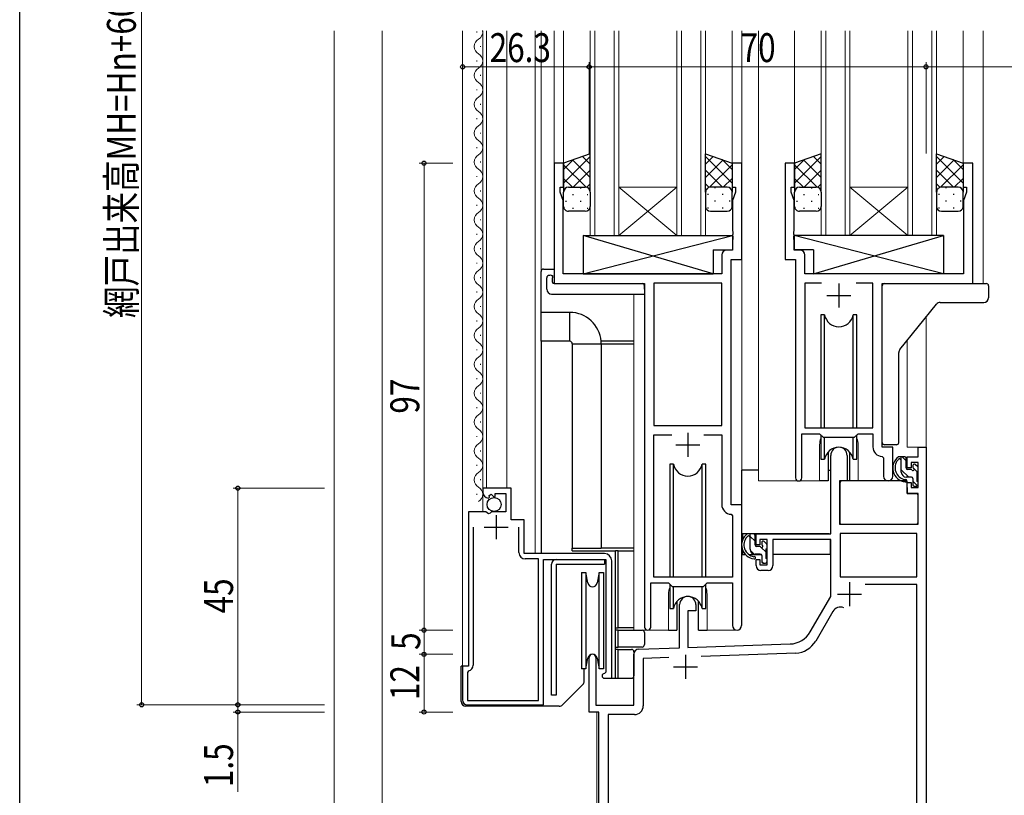
# Model space of a CAD drawing. Extents: x 0 to 1133, y 0 to 806.
# Drawn here: x 4 to 209, y 429 to 590 of the extents above; entities that cross this region are included whole.
import ezdxf

# ---------------------------------------------------------------- set-up
doc = ezdxf.new("R2010")
doc.units = 0
for name, color, linetype, lineweight in [('YKK_11', 7, 'CONTINUOUS', 30), ('YKK_12', 2, 'CONTINUOUS', 13), ('YKK_13', 4, 'CONTINUOUS', 30), ('YKK_D', 6, 'CONTINUOUS', 13), ('YSS_K', 3, 'CONTINUOUS', 13)]:
    doc.layers.add(name, color=color, linetype=linetype, lineweight=lineweight)
doc.layers.add('YKK_ZWAK', color=7, linetype='CONTINUOUS')
doc.styles.add('text-b', font='extslim2.shx', dxfattribs={"width": 0.8, "bigfont": 'extfont2.shx'})

# ---------------------------------------------------------------- blocks, each defined once
blk = doc.blocks.new('A201')
at = {"layer": 'YKK_ZWAK', "color": 254, "linetype": 'Continuous'}
blk.add_line((21.000001, 34.999501), (21.000001, 409.99951), dxfattribs=at)

msp = doc.modelspace()

# ---------------------------------------------------------------- linework, layer by layer
at = {"layer": 'YKK_11', "linetype": 'ByBlock', "lineweight": -2, "ltscale": 0.5}
for p, q in [((117.03, 559.96), (115.03, 559.96)), ((115.03, 559.96), (115.03, 534.96)), ((117.03, 554.96), (117.03, 559.96)), ((154.03, 559.96), (152.03, 559.96)), ((152.03, 559.96), (152.03, 554.96)), ((154.03, 539.96), (154.03, 559.96)), ((165.03, 559.96), (163.03, 559.96)), ((163.03, 559.96), (163.03, 539.96)), ((165.03, 554.96), (165.03, 559.96)), ((202.03, 559.96), (200.03, 559.96)), ((200.03, 559.96), (200.03, 554.96)), ((202.03, 534.96), (202.03, 559.96)), ((116.33, 553.96), (116.33, 554.96)), ((116.33, 554.96), (117.03, 554.96)), ((152.03, 554.96), (152.73, 554.96)), ((152.73, 554.96), (152.73, 553.96)), ((164.33, 553.96), (164.33, 554.96)), ((164.33, 554.96), (165.03, 554.96)), ((200.03, 554.96), (200.73, 554.96)), ((200.73, 554.96), (200.73, 553.96)), ((116.96, 552.23), (116.33, 553.96)), ((152.73, 553.96), (152.1, 552.23)), ((164.96, 552.23), (164.33, 553.96)), ((200.73, 553.96), (200.1, 552.23)), ((116.96, 536.96), (116.96, 552.23)), ((152.1, 552.23), (152.1, 545.92)), ((164.96, 545.92), (164.96, 552.23)), ((200.1, 552.23), (200.1, 536.96)), ((152.1, 545.92), (152.22, 545.74)), ((152.22, 545.19), (152.1, 545)), ((152.1, 545), (152.1, 544.92)), ((152.1, 544.92), (152.22, 544.74)), ((152.22, 545.74), (152.22, 545.19)), ((152.22, 544.74), (152.22, 544.19)), ((164.84, 545.74), (164.96, 545.92)), ((164.84, 545.19), (164.84, 545.74)), ((164.96, 545), (164.84, 545.19)), ((164.84, 544.74), (164.96, 544.92)), ((164.84, 544.19), (164.84, 544.74)), ((164.96, 544.92), (164.96, 545)), ((152.22, 544.19), (152.1, 544)), ((152.1, 544), (152.1, 541.89)), ((164.96, 544), (164.84, 544.19)), ((164.96, 541.89), (164.96, 544)), ((149.9, 540.89), (149.9, 536.96)), ((152.1, 541.89), (150.9, 541.89)), ((166.16, 541.89), (164.96, 541.89)), ((167.16, 536.96), (167.16, 540.89)), ((151.83, 488.96), (151.83, 539.96)), ((151.83, 539.96), (154.03, 539.96)), ((163.03, 539.96), (165.23, 539.96)), ((165.23, 539.96), (165.23, 494.61)), ((149.9, 536.96), (116.96, 536.96)), ((200.1, 536.96), (167.16, 536.96)), ((115.03, 534.96), (133.83, 534.96)), ((133.83, 534.96), (133.83, 463.61)), ((149.9, 535.03), (135.76, 535.03)), ((135.76, 535.03), (135.76, 505.46)), ((149.9, 505.46), (149.9, 535.03)), ((149.9, 505.46), (149.9, 535.03)), ((170.64, 535.03), (167.16, 535.03)), ((170.64, 535.03), (167.16, 535.03)), ((167.16, 535.03), (167.16, 504.96)), ((181.3, 535.03), (177.82, 535.03)), ((181.3, 504.96), (181.3, 535.03)), ((183.23, 500.96), (183.23, 534.96)), ((183.23, 534.96), (202.03, 534.96)), ((135.76, 505.46), (149.9, 505.46)), ((135.76, 473.96), (135.76, 503.53)), ((135.76, 503.53), (139.48, 503.53)), ((146.18, 503.53), (149.9, 503.53)), ((146.18, 503.53), (149.9, 503.53)), ((149.9, 503.53), (149.9, 489.03)), ((166.53, 494.61), (166.53, 503.76)), ((166.53, 503.76), (170.23, 503.76)), ((167.16, 504.96), (181.3, 504.96)), ((170.23, 503.76), (170.96, 503.03)), ((177.5, 503.03), (178.23, 503.76)), ((178.23, 503.76), (181.3, 503.76)), ((181.3, 503.76), (181.3, 501.03)), ((170.96, 503.03), (177.5, 503.03)), ((172.53, 482.96), (172.53, 499.26)), ((175.93, 499.26), (175.93, 493.96)), ((185.43, 500.96), (183.23, 500.96)), ((185.43, 494.93), (185.43, 500.96)), ((190.7, 498.96), (190.7, 500.96)), ((190.7, 500.96), (192.33, 500.96)), ((192.33, 500.96), (192.33, 400.96)), ((183.21, 499.03), (183.5, 498.73)), ((183.5, 498.73), (183.5, 494.93)), ((188.43, 496.66), (188.43, 498.96)), ((188.43, 498.96), (190.7, 498.96)), ((190.7, 497.76), (189.23, 497.76)), ((189.23, 497.76), (189.23, 496.66)), ((190.7, 492.56), (190.7, 497.76)), ((189.23, 496.66), (188.43, 496.66)), ((175.93, 493.96), (174.33, 493.96)), ((174.33, 493.96), (174.33, 484.96)), ((188.43, 491.36), (188.43, 493.66)), ((188.43, 493.66), (189.23, 493.66)), ((189.23, 493.66), (189.23, 492.56)), ((106.13, 492.46), (100.23, 492.46)), ((100.23, 492.46), (100.23, 491.65)), ((101.54, 490.93), (102, 491.2)), ((102, 491.2), (102.58, 490.62)), ((102.83, 490.73), (102.83, 491.36)), ((102.83, 491.36), (105.03, 491.36)), ((105.03, 491.36), (105.03, 487.56)), ((106.13, 485.86), (106.13, 492.46)), ((190.7, 491.36), (188.43, 491.36)), ((189.23, 492.56), (190.7, 492.56)), ((190.7, 484.96), (190.7, 491.36)), ((101.41, 490.36), (101.62, 490.61)), ((101.62, 490.61), (101.54, 490.93)), ((102.58, 490.62), (102.83, 490.73)), ((97.23, 487.56), (97.23, 455.46)), ((100.86, 487.56), (97.23, 487.56)), ((101.4, 487.11), (100.86, 487.56)), ((101.73, 487.26), (101.4, 487.11)), ((102.03, 487.56), (101.73, 487.26)), ((105.03, 487.56), (102.03, 487.56)), ((151.81, 487.03), (152.1, 486.73)), ((154.03, 488.96), (151.83, 488.96)), ((154.03, 463.93), (154.03, 488.96)), ((108.83, 485.86), (106.13, 485.86)), ((108.83, 478.86), (108.83, 485.86)), ((152.1, 486.73), (152.1, 473.96)), ((174.33, 484.96), (190.7, 484.96)), ((98.23, 484.36), (98.23, 455.66)), ((98.23, 484.36), (98.23, 455.66)), ((107.73, 479.06), (107.73, 484.36)), ((157.03, 480.66), (157.03, 482.96)), ((157.03, 482.96), (172.53, 482.96)), ((190.4, 483.03), (174.46, 483.03)), ((190.4, 483.03), (174.46, 483.03)), ((174.46, 483.03), (174.46, 474.06)), ((190.4, 474.06), (190.4, 483.03)), ((159.33, 481.76), (157.83, 481.76)), ((157.83, 481.76), (157.83, 480.66)), ((159.33, 476.56), (159.33, 481.76)), ((172.53, 481.76), (160.53, 481.76)), ((160.53, 481.76), (160.53, 476.36)), ((172.53, 469.96), (172.53, 481.76)), ((125.53, 478.86), (108.83, 478.86)), ((157.83, 480.66), (157.03, 480.66)), ((111.83, 477.76), (109.03, 477.76)), ((111.83, 448.36), (111.83, 477.76)), ((112.83, 447.46), (112.83, 477.66)), ((112.83, 477.66), (125.83, 477.66)), ((125.83, 477.66), (125.83, 454.26)), ((127.03, 452.96), (127.03, 477.36)), ((157.03, 476.36), (157.03, 477.66)), ((157.03, 477.66), (157.83, 477.66)), ((157.83, 477.66), (157.83, 476.56)), ((157.83, 476.56), (159.33, 476.56)), ((159.53, 475.36), (158.03, 475.36)), ((135.13, 463.61), (135.13, 472.76)), ((135.13, 472.76), (138.83, 472.76)), ((152.1, 473.96), (135.76, 473.96)), ((138.83, 472.76), (139.56, 472.03)), ((146.1, 472.03), (146.83, 472.76)), ((146.83, 472.76), (152.1, 472.76)), ((152.1, 472.76), (152.1, 463.93)), ((174.46, 474.06), (190.4, 474.06)), ((139.56, 472.03), (146.1, 472.03)), ((190.4, 472.43), (179.71, 472.43)), ((190.4, 423.39), (190.4, 472.43)), ((168.27, 462.59), (172.53, 469.96)), ((141.13, 459.29), (141.13, 468.26)), ((144.53, 466.96), (142.83, 466.96)), ((142.83, 466.96), (142.83, 459.35)), ((144.53, 468.26), (144.53, 466.96)), ((172.96, 466.85), (169.41, 460.7)), ((132.59, 459), (141.13, 459.29)), ((142.83, 459.35), (164.12, 460.1)), ((122.33, 445.96), (122.33, 457.26)), ((123.73, 457.26), (123.73, 447.36)), ((131.63, 447.36), (131.63, 458)), ((138.9, 457.28), (133.56, 457.1)), ((133.56, 457.1), (133.56, 447.23)), ((165.26, 458.21), (145.62, 457.52)), ((97.23, 455.46), (96.03, 455.46)), ((96.03, 455.46), (96.03, 448.46)), ((97.27, 454.48), (97.03, 454.19)), ((125.83, 454.26), (125.53, 453.96)), ((97.03, 454.19), (97.03, 448.36)), ((125.53, 452.96), (127.03, 452.96)), ((97.03, 448.36), (111.83, 448.36)), ((97.03, 447.46), (112.83, 447.46)), ((123.73, 447.36), (131.63, 447.36)), ((124.33, 445.96), (122.33, 445.96)), ((124.33, 420.46), (124.33, 445.96)), ((131.76, 445.43), (126.26, 445.43)), ((126.26, 445.43), (126.26, 423.39))]:
    msp.add_line(p, q, dxfattribs=at)
at = {"layer": 'YKK_11', "ltscale": 0.5}
for p, q in [((174.23, 534.96), (174.23, 529.96)), ((171.73, 532.46), (176.73, 532.46)), ((142.83, 503.96), (142.83, 498.96)), ((140.33, 501.46), (145.33, 501.46)), ((103.03, 486.86), (103.03, 481.86)), ((100.53, 484.36), (105.53, 484.36)), ((176.43, 472.96), (176.43, 467.96)), ((173.93, 470.46), (178.93, 470.46)), ((142.33, 457.86), (142.33, 452.86)), ((139.83, 455.36), (144.83, 455.36))]:
    msp.add_line(p, q, dxfattribs=at)
at = {"layer": 'YKK_11', "linetype": 'ByBlock', "lineweight": -2, "ltscale": 0.5}
for centre, radius, start, end in [((150.9, 540.89), 1, 90, 180), ((166.16, 540.89), 1, 0, 90), ((174.23, 499.26), 1.7, 360, 180), ((183.3, 501.03), 2, 180, 267.5081), ((165.88, 494.61), 0.65, 180, 0), ((184.46, 494.93), 0.965, 180, 0), ((101.53, 491.65), 1.3, 180, 264.7841), ((151.9, 489.03), 2, 180, 267.5081), ((109.03, 479.06), 1.3, 180, 270), ((125.53, 477.36), 1.5, 0, 90), ((158.03, 476.36), 1, 180, 270), ((159.53, 476.36), 1, 270, 360), ((142.83, 468.26), 1.7, 360, 180), ((174.52, 465.95), 1.8, 67.0629, 150), ((134.48, 463.61), 0.65, 180, 0), ((153.06, 463.93), 0.965, 180, 0), ((163.94, 465.09), 5, 272, 330), ((165.08, 463.2), 5, 272, 330), ((132.63, 458), 1, 92, 180), ((123.03, 457.26), 0.7, 360, 180), ((97.03, 455.66), 1.2, 281.537, 360), ((125.53, 453.46), 0.5, 90, 270), ((97.03, 448.46), 1, 180, 270), ((131.76, 447.23), 1.8, 270, 360)]:
    msp.add_arc(centre, radius, start, end, dxfattribs=at)
at = {"layer": 'YKK_12'}
for p, q in [((96.03, 455.26), (96.03, 587.48)), ((98.97, 587.09), (98.97, 587.29)), ((100.23, 487.56), (100.23, 587.48)), ((101.03, 492.46), (101.03, 587.48)), ((105.23, 492.46), (105.23, 587.48)), ((111.13, 478.86), (111.13, 587.48)), ((112.33, 587.48), (112.33, 478.96)), ((99.73, 584.09), (99.73, 584.29)), ((98.97, 581.09), (98.97, 581.29)), ((99.73, 578.09), (99.73, 578.29)), ((98.97, 575.09), (98.97, 575.29)), ((99.73, 572.09), (99.73, 572.29)), ((98.97, 569.09), (98.97, 569.29)), ((99.73, 566.09), (99.73, 566.29)), ((98.97, 563.09), (98.97, 563.29)), ((99.73, 560.09), (99.73, 560.29)), ((98.97, 557.09), (98.97, 557.29)), ((99.73, 554.09), (99.73, 554.29)), ((98.97, 551.09), (98.97, 551.29)), ((99.73, 548.09), (99.73, 548.29)), ((98.97, 545.09), (98.97, 545.29)), ((99.73, 542.09), (99.73, 542.29)), ((98.97, 539.09), (98.97, 539.29)), ((99.73, 536.09), (99.73, 536.29)), ((98.97, 533.09), (98.97, 533.29)), ((99.73, 530.09), (99.73, 530.29)), ((98.97, 527.09), (98.97, 527.29)), ((99.73, 524.09), (99.73, 524.29)), ((98.97, 521.09), (98.97, 521.29)), ((99.73, 518.09), (99.73, 518.29)), ((98.97, 515.09), (98.97, 515.29)), ((99.73, 512.09), (99.73, 512.29)), ((98.97, 509.09), (98.97, 509.29)), ((99.73, 506.09), (99.73, 506.29)), ((98.97, 503.09), (98.97, 503.29)), ((99.73, 500.09), (99.73, 500.29)), ((98.97, 497.09), (98.97, 497.29)), ((99.73, 494.09), (99.73, 494.29)), ((98.97, 491.09), (98.97, 491.29))]:
    msp.add_line(p, q, dxfattribs=at)
at = {"layer": 'YKK_12', "ltscale": 1.5}
for p, q in [((115.03, 587.48), (115.03, 534.96)), ((117.03, 587.48), (117.03, 559.46)), ((122.53, 544.96), (122.53, 587.48)), ((123.53, 587.48), (123.53, 544.96)), ((127.53, 544.96), (127.53, 587.48)), ((128.53, 587.48), (128.53, 544.96)), ((140.53, 544.96), (140.53, 587.48)), ((141.53, 587.48), (141.53, 544.96)), ((145.53, 544.96), (145.53, 587.48)), ((146.53, 587.48), (146.53, 544.96)), ((152.03, 587.48), (152.03, 559.46)), ((154.03, 587.48), (154.03, 488.66)), ((157.53, 587.48), (157.53, 493.96)), ((165.03, 587.48), (165.03, 559.96)), ((170.53, 544.96), (170.53, 587.48)), ((171.53, 587.48), (171.53, 544.96)), ((175.53, 544.96), (175.53, 587.48)), ((176.53, 587.48), (176.53, 544.96)), ((188.53, 544.96), (188.53, 587.48)), ((189.53, 587.48), (189.53, 544.96)), ((193.53, 544.96), (193.53, 587.48)), ((194.53, 587.48), (194.53, 544.96)), ((200.03, 587.48), (200.03, 559.46)), ((204.23, 587.48), (204.23, 534.96)), ((128.53, 554.96), (140.53, 554.96)), ((128.53, 544.96), (140.53, 554.96)), ((140.53, 544.96), (128.53, 554.96)), ((176.53, 554.96), (188.53, 554.96)), ((176.53, 544.96), (188.53, 554.96)), ((188.53, 544.96), (176.53, 554.96)), ((128.53, 544.96), (122.53, 544.96)), ((128.53, 544.96), (140.53, 544.96)), ((146.53, 544.96), (140.53, 544.96)), ((176.53, 544.96), (170.53, 544.96)), ((176.53, 544.96), (188.53, 544.96)), ((194.53, 544.96), (188.53, 544.96)), ((131.63, 462.96), (131.63, 532.77)), ((192.33, 527.96), (192.33, 376.22)), ((188.43, 523.15), (188.43, 500.96)), ((170.23, 501.46), (170.23, 493.96)), ((178.23, 501.46), (178.23, 493.96)), ((188.43, 500.96), (192.33, 500.96)), ((170.23, 493.96), (157.53, 493.96)), ((138.83, 470.46), (138.83, 462.96)), ((146.83, 470.46), (146.83, 462.96)), ((138.83, 462.96), (131.63, 462.96)), ((153.06, 462.96), (146.83, 462.96)), ((123.96, 420.46), (123.96, 445.96))]:
    msp.add_line(p, q, dxfattribs=at)
at = {"layer": 'YKK_12'}
for centre, start, end in [((98.51, 587.19), 299.2025, 9.7731), ((100.19, 584.19), 119.2025, 240.7975), ((98.51, 581.19), 299.2025, 60.7975), ((100.19, 578.19), 119.2025, 240.7975), ((98.51, 575.19), 299.2025, 60.7975), ((100.19, 572.19), 119.2025, 240.7975), ((98.51, 569.19), 299.2025, 60.7975), ((100.19, 566.19), 119.2025, 240.7975), ((98.51, 563.19), 299.2025, 60.7975), ((100.19, 560.19), 119.2025, 240.7975), ((98.51, 557.19), 299.2025, 60.7975), ((100.19, 554.19), 119.2025, 240.7975), ((98.51, 551.19), 299.2025, 60.7975), ((100.19, 548.19), 119.2025, 240.7975), ((98.51, 545.19), 299.2025, 60.7975), ((100.19, 542.19), 119.2025, 240.7975), ((98.51, 539.19), 299.2025, 60.7975), ((100.19, 536.19), 119.2025, 240.7975), ((98.51, 533.19), 299.2025, 60.7975), ((100.19, 530.19), 119.2025, 240.7975), ((98.51, 527.19), 299.2025, 60.7975), ((100.19, 524.19), 119.2025, 240.7975), ((98.51, 521.19), 299.2025, 60.7975), ((100.19, 518.19), 119.2025, 240.7975), ((98.51, 515.19), 299.2025, 60.7975), ((100.19, 512.19), 119.2025, 240.7975), ((98.51, 509.19), 299.2025, 60.7975), ((100.19, 506.19), 119.2025, 240.7975), ((98.51, 503.19), 299.2025, 60.7975), ((100.19, 500.19), 119.2025, 240.7975), ((98.51, 497.19), 299.2025, 60.7975), ((100.19, 494.19), 119.2025, 240.7975), ((98.51, 491.19), 299.2025, 60.7975)]:
    msp.add_arc(centre, 1.72, start, end, dxfattribs=at)
at = {"layer": 'YKK_12', "ltscale": 1.5}
for centre, start, end in [((174.23, 501.46), 159.6359, 180), ((174.23, 501.46), 0, 20.3641), ((142.83, 470.46), 159.6359, 180), ((142.83, 470.46), 0, 20.3641)]:
    msp.add_arc(centre, 4, start, end, dxfattribs=at)
at = {"layer": 'YKK_13', "ltscale": 1.5}
for p, q in [((122.53, 561.93), (117.03, 559.96)), ((122.53, 553.96), (122.53, 561.93)), ((146.53, 553.96), (146.53, 561.93)), ((146.53, 561.93), (152.03, 559.96)), ((170.53, 561.93), (165.03, 559.96)), ((170.53, 553.96), (170.53, 561.93)), ((194.53, 553.96), (194.53, 561.93)), ((194.53, 561.93), (200.03, 559.96)), ((117.03, 559.96), (117.03, 553.96)), ((152.03, 559.96), (152.03, 553.96)), ((165.03, 559.96), (165.03, 553.96)), ((200.03, 559.96), (200.03, 553.96)), ((118.03, 554.96), (121.53, 554.96)), ((151.03, 554.96), (147.53, 554.96)), ((166.03, 554.96), (169.53, 554.96)), ((199.03, 554.96), (195.53, 554.96)), ((117.03, 550.96), (117.03, 553.96)), ((122.53, 553.96), (122.53, 550.96)), ((146.53, 553.96), (146.53, 550.96)), ((152.03, 550.96), (152.03, 553.96)), ((165.03, 550.96), (165.03, 553.96)), ((170.53, 553.96), (170.53, 550.96)), ((194.53, 553.96), (194.53, 550.96)), ((200.03, 550.96), (200.03, 553.96)), ((121.53, 549.96), (118.03, 549.96)), ((147.53, 549.96), (151.03, 549.96)), ((169.53, 549.96), (166.03, 549.96)), ((195.53, 549.96), (199.03, 549.96)), ((121.1, 544.96), (121.1, 536.96)), ((121.1, 544.96), (152.1, 544.96)), ((121.1, 536.96), (152.1, 544.96)), ((148.1, 536.96), (121.1, 544.96)), ((152.1, 544.96), (152.1, 541.96)), ((195.95, 544.96), (164.96, 544.96)), ((164.96, 544.96), (164.96, 541.96)), ((195.95, 536.96), (164.96, 544.96)), ((168.95, 536.96), (195.95, 544.96)), ((195.95, 544.96), (195.95, 536.96)), ((148.1, 541.96), (148.1, 536.96)), ((148.1, 541.96), (152.1, 541.96)), ((168.95, 541.96), (164.96, 541.96)), ((168.95, 541.96), (168.95, 536.96)), ((113.54, 533.77), (113.54, 536.15)), ((114.54, 536.65), (114.73, 536.65)), ((114.73, 536.65), (114.73, 536.15)), ((114.73, 535.26), (114.73, 536.15)), ((121.1, 536.96), (148.1, 536.96)), ((195.95, 536.96), (168.95, 536.96)), ((115.03, 534.96), (133.33, 534.96)), ((133.83, 533.77), (133.83, 534.46)), ((114.54, 532.77), (133.83, 532.77)), ((133.83, 533.77), (133.83, 532.77)), ((170.48, 528.46), (170.48, 504.96)), ((171.27, 528.46), (170.48, 528.46)), ((171.27, 504.96), (171.27, 528.46)), ((177.98, 528.46), (177.19, 528.46)), ((177.19, 504.96), (177.19, 528.46)), ((177.98, 504.96), (177.98, 528.46)), ((170.48, 503.51), (170.48, 498.46)), ((177.98, 498.46), (177.98, 503.51)), ((171.27, 498.46), (171.27, 503.03)), ((177.19, 498.46), (177.19, 503.03)), ((171.98, 499.95), (171.98, 493.96)), ((176.48, 493.96), (176.48, 499.95)), ((139.08, 497.46), (139.08, 473.96)), ((139.87, 497.46), (139.08, 497.46)), ((139.87, 473.96), (139.87, 497.46)), ((146.58, 497.46), (145.79, 497.46)), ((145.79, 473.96), (145.79, 497.46)), ((146.58, 473.96), (146.58, 497.46)), ((170.48, 498.46), (171.27, 498.46)), ((177.19, 498.46), (177.98, 498.46)), ((187.9, 498.96), (186.6, 498.96)), ((187.2, 495.76), (187.2, 498.96)), ((188.2, 496.66), (188.2, 498.66)), ((190.61, 496.87), (190.11, 497.37)), ((154.03, 482.96), (154.03, 496.16)), ((157.53, 496.16), (154.03, 496.16)), ((171.98, 496.16), (172.53, 496.16)), ((189.14, 496.36), (188.5, 496.36)), ((189.6, 497.16), (189.6, 496.82)), ((190.5, 493.86), (190.5, 495.86)), ((190.7, 496.06), (190.7, 496.66)), ((171.98, 493.96), (170.23, 493.96)), ((174.45, 493.66), (174.4, 487.46)), ((188.33, 493.96), (174.75, 493.96)), ((178.23, 493.96), (176.48, 493.96)), ((189.3, 494.76), (188.2, 494.76)), ((188.33, 493.96), (188.4, 491.36)), ((189.6, 494.46), (189.6, 493.16)), ((190.7, 493.16), (190.7, 493.66)), ((188.4, 491.36), (190.37, 491.36)), ((189.9, 492.86), (190.4, 492.86)), ((190.7, 487.46), (190.67, 491.06)), ((174.4, 487.46), (174.42, 485.26)), ((190.68, 485.26), (190.7, 487.46)), ((174.33, 486.53), (174.41, 486.45)), ((174.72, 484.96), (190.38, 484.96)), ((172.23, 482.96), (154.03, 482.96)), ((154.23, 482.96), (154.23, 481.71)), ((156.5, 482.96), (155.2, 482.96)), ((155.8, 479.76), (155.8, 482.96)), ((156.8, 480.66), (156.8, 482.66)), ((158.2, 481.16), (158.2, 480.82)), ((159.21, 480.87), (158.71, 481.37)), ((172.43, 481.68), (172.43, 478.66)), ((154.23, 479.57), (154.23, 478.66)), ((157.74, 480.36), (157.1, 480.36)), ((159.1, 477.86), (159.1, 479.86)), ((159.3, 480.06), (159.3, 480.66)), ((154.23, 478.66), (154.81, 478.66)), ((155.51, 478.66), (158.12, 478.66)), ((157.9, 478.76), (156.8, 478.76)), ((158.2, 478.46), (158.2, 477.16)), ((158.5, 476.86), (159, 476.86)), ((159.1, 478.66), (159.33, 478.66)), ((159.3, 477.16), (159.3, 477.66)), ((172.43, 478.66), (160.53, 478.66)), ((139.08, 472.51), (139.08, 467.46)), ((139.87, 467.46), (139.87, 472.03)), ((145.79, 467.46), (145.79, 472.03)), ((146.58, 467.46), (146.58, 472.51)), ((140.58, 468.95), (140.58, 462.96)), ((145.08, 462.96), (145.08, 468.95)), ((139.08, 467.46), (139.87, 467.46)), ((145.79, 467.46), (146.58, 467.46)), ((138.83, 462.96), (140.58, 462.96)), ((145.08, 462.96), (146.83, 462.96))]:
    msp.add_line(p, q, dxfattribs=at)
at = {"layer": 'YKK_13', "linetype": 'Continuous', "ltscale": 1.5}
for p, q in [((122.53, 561.31), (117.03, 555.81)), ((119.09, 560.7), (117.03, 558.64)), ((118.86, 560.62), (122.53, 556.95)), ((120.95, 561.36), (122.53, 559.78)), ((148.11, 561.36), (146.53, 559.78)), ((146.53, 561.31), (152.03, 555.81)), ((150.2, 560.62), (146.53, 556.95)), ((149.97, 560.7), (152.03, 558.64)), ((170.53, 561.31), (165.03, 555.81)), ((167.09, 560.7), (165.03, 558.64)), ((166.86, 560.62), (170.53, 556.95)), ((168.95, 561.36), (170.53, 559.78)), ((196.11, 561.36), (194.53, 559.78)), ((194.53, 561.31), (200.03, 555.81)), ((198.2, 560.62), (194.53, 556.95)), ((197.97, 560.7), (200.03, 558.64)), ((117.03, 559.62), (121.69, 554.96)), ((152.03, 559.62), (147.37, 554.96)), ((165.03, 559.62), (169.69, 554.96)), ((200.03, 559.62), (195.37, 554.96)), ((117.03, 556.79), (118.86, 554.96)), ((122.53, 558.48), (119.01, 554.96)), ((146.53, 558.48), (150.05, 554.96)), ((152.03, 556.79), (150.2, 554.96)), ((165.03, 556.79), (166.86, 554.96)), ((170.53, 558.48), (167.01, 554.96)), ((194.53, 558.48), (198.05, 554.96)), ((200.03, 556.79), (198.2, 554.96)), ((117.61, 554.87), (117.65, 554.87)), ((120.48, 554.87), (120.68, 554.87)), ((122.53, 555.65), (121.84, 554.96)), ((146.53, 555.65), (147.22, 554.96)), ((148.58, 554.87), (148.38, 554.87)), ((151.44, 554.87), (151.41, 554.87)), ((165.61, 554.87), (165.65, 554.87)), ((168.48, 554.87), (168.68, 554.87)), ((170.53, 555.65), (169.84, 554.96)), ((194.53, 555.65), (195.22, 554.96)), ((196.58, 554.87), (196.38, 554.87)), ((199.44, 554.87), (199.41, 554.87)), ((118.86, 553.46), (119.06, 553.46)), ((121.89, 553.46), (122.09, 553.46)), ((147.16, 553.46), (146.96, 553.46)), ((150.19, 553.46), (149.99, 553.46)), ((166.86, 553.46), (167.06, 553.46)), ((169.89, 553.46), (170.09, 553.46)), ((195.16, 553.46), (194.96, 553.46)), ((198.19, 553.46), (197.99, 553.46)), ((117.45, 552.04), (117.65, 552.04)), ((118.86, 550.63), (119.06, 550.63)), ((120.48, 552.04), (120.68, 552.04)), ((121.89, 550.63), (122.09, 550.63)), ((147.16, 550.63), (146.96, 550.63)), ((148.58, 552.04), (148.38, 552.04)), ((150.19, 550.63), (149.99, 550.63)), ((151.61, 552.04), (151.41, 552.04)), ((165.45, 552.04), (165.65, 552.04)), ((166.86, 550.63), (167.06, 550.63)), ((168.48, 552.04), (168.68, 552.04)), ((169.89, 550.63), (170.09, 550.63)), ((195.16, 550.63), (194.96, 550.63)), ((196.58, 552.04), (196.38, 552.04)), ((198.19, 550.63), (197.99, 550.63)), ((199.61, 552.04), (199.41, 552.04)), ((188.2, 498.12), (187.35, 498.96)), ((188.73, 494.76), (187.2, 496.29)), ((190.5, 495.82), (189.63, 496.68)), ((190.57, 492.92), (189.6, 493.89)), ((156.8, 481.43), (155.8, 482.43)), ((156.63, 478.78), (155.81, 479.59)), ((159.1, 479.13), (158.1, 480.13)), ((158.54, 476.86), (158.2, 477.21))]:
    msp.add_line(p, q, dxfattribs=at)
at = {"layer": 'YKK_13'}
for p, q in [((112.33, 528.96), (112.33, 537.46)), ((112.83, 537.96), (115.03, 537.96)), ((183.23, 533.14), (183.23, 534.46)), ((183.73, 534.96), (204.33, 534.96)), ((204.33, 534.96), (204.83, 534.96)), ((205.33, 534.46), (205.33, 533.14)), ((183.23, 532.64), (183.23, 533.14)), ((183.23, 532.19), (183.23, 532.64)), ((183.23, 530.69), (183.23, 532.19)), ((205.33, 533.14), (205.33, 532.02)), ((183.23, 501.96), (183.23, 530.69)), ((186.9, 521.26), (194.5, 530.65)), ((195.28, 531.02), (204.33, 531.02)), ((118.33, 528.96), (112.33, 528.96)), ((112.33, 522.96), (112.33, 528.96)), ((118.33, 522.96), (118.33, 528.96)), ((118.33, 522.96), (112.33, 522.96)), ((112.33, 522.96), (112.33, 478.86)), ((118.83, 522.46), (118.83, 479.96)), ((118.83, 522.46), (124.83, 522.46)), ((131.63, 522.96), (124.81, 522.96)), ((124.83, 522.46), (124.83, 479.96)), ((124.83, 522.46), (131.63, 522.46)), ((186.67, 501.96), (186.67, 520.63)), ((186.67, 520.63), (186.67, 520.63)), ((186.9, 521.26), (186.9, 521.26)), ((184.32, 501.46), (183.73, 501.46)), ((184.82, 501.46), (184.32, 501.46)), ((185.16, 501.46), (184.82, 501.46)), ((185.95, 501.46), (185.16, 501.46)), ((186.17, 501.46), (185.95, 501.46)), ((186.17, 501.46), (186.17, 501.46)), ((118.83, 479.46), (118.83, 479.96)), ((118.83, 479.96), (124.83, 479.96)), ((118.83, 479.46), (127.83, 479.46)), ((131.63, 479.96), (124.83, 479.96)), ((127.83, 463.46), (127.83, 479.46)), ((128.33, 479.46), (127.83, 479.46)), ((128.33, 479.46), (131.63, 479.46)), ((128.33, 463.46), (128.33, 479.46)), ((115.5, 477.66), (125.5, 477.66)), ((125.5, 477.66), (125.5, 476.66)), ((114.5, 449.46), (114.5, 476.66)), ((115.5, 476.66), (115.5, 449.46)), ((115.5, 476.66), (125.5, 476.66)), ((120.73, 474.96), (121.66, 474.96)), ((120.73, 474.96), (120.73, 454.96)), ((122.04, 472.79), (121.66, 474.96)), ((121.66, 474.96), (121.66, 454.96)), ((124.4, 474.96), (124.01, 472.79)), ((124.4, 474.96), (125.33, 474.96)), ((124.4, 454.96), (124.4, 474.96)), ((125.33, 474.96), (125.33, 454.96)), ((127.83, 462.96), (127.83, 463.46)), ((127.83, 463.46), (128.33, 463.46)), ((127.83, 459.46), (127.83, 462.96)), ((128.33, 462.96), (127.83, 462.96)), ((131.63, 463.46), (128.33, 463.46)), ((128.33, 462.96), (133.33, 462.96)), ((128.33, 459.46), (128.33, 462.96)), ((133.83, 462.46), (133.83, 459.96)), ((127.83, 458.96), (127.83, 459.46)), ((127.83, 459.46), (128.33, 459.46)), ((127.83, 452.96), (127.83, 458.96)), ((128.33, 458.96), (127.83, 458.96)), ((133.33, 459.46), (128.33, 459.46)), ((128.33, 458.96), (131.13, 458.96)), ((128.33, 452.96), (128.33, 458.96)), ((131.63, 458.46), (131.63, 453.46)), ((121.66, 454.96), (122.04, 457.14)), ((124.01, 457.14), (124.4, 454.96)), ((96.03, 455.46), (95.73, 455.46)), ((95.73, 448.16), (95.73, 455.46)), ((121.66, 454.96), (120.73, 454.96)), ((121.33, 452.37), (121.33, 454.96)), ((125.33, 454.96), (124.4, 454.96)), ((125.38, 454.96), (125.38, 454.96)), ((126.83, 452.96), (127.83, 452.96)), ((127.83, 452.96), (128.33, 452.96)), ((128.33, 452.96), (131.13, 452.96)), ((116.82, 447.45), (121.04, 451.67)), ((115.5, 449.46), (114.5, 449.46)), ((116.11, 447.16), (96.73, 447.16))]:
    msp.add_line(p, q, dxfattribs=at)
msp.add_circle((102.58, 489.06), 1.45, dxfattribs=at)
at = {"layer": 'YKK_13', "ltscale": 1.5}
for centre, radius, start, end in [((118.03, 553.96), 1, 89.9998, 179.9998), ((121.53, 553.96), 1, 359.9998, 89.9998), ((147.53, 553.96), 1, 90.0001, 180.0001), ((151.03, 553.96), 1, 0.0001, 90.0001), ((166.03, 553.96), 1, 89.9998, 179.9998), ((169.53, 553.96), 1, 359.9998, 89.9998), ((195.53, 553.96), 1, 90.0001, 180.0001), ((199.03, 553.96), 1, 0.0001, 90.0001), ((118.03, 550.96), 1, 179.9998, 269.9998), ((121.53, 550.96), 1, 269.9998, 359.9998), ((147.53, 550.96), 1, 180.0001, 270.0001), ((151.03, 550.96), 1, 270.0001, 0.0001), ((166.03, 550.96), 1, 179.9998, 269.9998), ((169.53, 550.96), 1, 269.9998, 359.9998), ((195.53, 550.96), 1, 180.0001, 270.0001), ((199.03, 550.96), 1, 270.0001, 0.0001), ((113.97, 536.18), 0.427, 134.083, 183.7494), ((114.31, 535.51), 1.17, 78.7837, 123.3409), ((115.03, 535.26), 0.3, 180, 270), ((133.33, 534.46), 0.5, 0, 90), ((114.54, 533.77), 1, 180, 269.9949), ((174.23, 528.96), 3, 189.598, 350.4058), ((174.23, 497.96), 3, 9.5942, 170.4066), ((142.83, 497.96), 3, 189.598, 350.4058), ((188.31, 496.64), 2.89, 126.4519, 263.9039), ((188.4, 496.68), 2.5, 139.4581, 259.2522), ((186.34, 498.56), 0.3, 301.6219, 336.9504), ((186.8, 498.36), 0.2, 36.8699, 156.9504), ((187.2, 498.66), 0.3, 216.8699, 270), ((187.9, 498.66), 0.3, 0, 90), ((189.9, 497.16), 0.3, 45, 180), ((188.2, 495.76), 1, 180, 270), ((188.5, 496.66), 0.3, 180, 270), ((189.14, 496.06), 0.3, 33.0557, 90), ((189.6, 496.36), 0.25, 213.0557, 56.9443), ((189.9, 496.82), 0.3, 180, 236.9443), ((190.5, 496.06), 0.2, 270, 0), ((190.4, 496.66), 0.3, 0, 45), ((174.75, 493.66), 0.3, 90, 179.5), ((188.08, 494.01), 0.25, 253.6388, 125.5816), ((189.3, 494.46), 0.3, 0, 90), ((189.9, 493.16), 0.3, 180, 270), ((190.4, 493.16), 0.3, 270, 0), ((190.5, 493.66), 0.2, 0, 90), ((190.37, 491.06), 0.3, 0.5, 90), ((174.72, 485.26), 0.3, 180.5, 270), ((190.38, 485.26), 0.3, 270, 359.5), ((156.91, 480.64), 2.89, 126.4519, 263.9039), ((156.5, 482.66), 0.3, 0, 90), ((157, 480.68), 2.5, 139.4581, 259.2522), ((154.94, 482.56), 0.3, 301.6219, 336.9504), ((155.4, 482.36), 0.2, 36.8699, 156.9504), ((155.8, 482.66), 0.3, 216.8699, 270), ((158.5, 481.16), 0.3, 45, 180), ((158.5, 480.82), 0.3, 180, 236.9443), ((159, 480.66), 0.3, 0, 45), ((156.8, 479.76), 1, 180, 270), ((157.1, 480.66), 0.3, 180, 270), ((157.74, 480.06), 0.3, 33.0557, 90), ((158.2, 480.36), 0.25, 213.0557, 56.9443), ((159.1, 480.06), 0.2, 270, 0), ((156.68, 478.01), 0.25, 253.6388, 125.5816), ((157.9, 478.46), 0.3, 0, 90), ((158.5, 477.16), 0.3, 180, 270), ((159, 477.16), 0.3, 270, 0), ((159.1, 477.66), 0.2, 0, 90), ((142.83, 466.96), 3, 9.5942, 170.4066)]:
    msp.add_arc(centre, radius, start, end, dxfattribs=at)
at = {"layer": 'YKK_13'}
for centre, radius, start, end in [((112.83, 537.46), 0.5, 90, 180), ((183.73, 534.46), 0.5, 90, 180), ((204.83, 534.46), 0.5, 0, 90), ((204.33, 532.02), 1, 270, 0), ((195.28, 530.02), 1, 90.5268, 140.8312), ((118.33, 522.46), 6.5, 4.4117, 90), ((118.33, 522.46), 0.5, 0, 90), ((118.33, 522.46), 6.5, 0, 4.4117), ((187.67, 520.63), 1, 141.0517, 179.9469), ((183.73, 501.96), 0.5, 180, 270), ((186.17, 501.96), 0.5, 270, 0), ((115.5, 476.66), 1, 90, 180), ((123.03, 472.96), 1, 190, 350), ((133.33, 462.46), 0.5, 0, 90), ((131.13, 458.46), 0.5, 0, 90), ((133.33, 459.96), 0.5, 270, 0), ((123.03, 456.96), 1, 10, 170), ((120.33, 452.37), 1, 315, 0), ((126.83, 453.96), 1, 259.8618, 270), ((131.13, 453.46), 0.5, 270, 0), ((96.73, 448.16), 1, 180, 270), ((116.11, 448.16), 1, 270, 315)]:
    msp.add_arc(centre, radius, start, end, dxfattribs=at)
at = {"layer": 'YKK_D'}
for p, q in [((29.33, 675), (29.33, 447.46)), ((96.03, 561.96), (96.03, 580.96)), ((122.33, 579.96), (96.03, 579.96)), ((122.33, 561.96), (122.33, 580.96)), ((122.33, 561.96), (122.33, 580.96)), ((122.33, 579.96), (192.33, 579.96)), ((192.33, 561.96), (192.33, 580.96)), ((192.33, 561.96), (192.33, 580.96)), ((192.33, 579.96), (247.33, 579.96)), ((94.03, 559.96), (87.03, 559.96)), ((88.03, 559.96), (88.03, 462.96)), ((67.33, 492.46), (48.33, 492.46)), ((49.33, 447.46), (49.33, 492.46)), ((94.03, 462.96), (87.03, 462.96)), ((94.03, 462.96), (87.03, 462.96)), ((88.03, 462.96), (88.03, 457.96)), ((94.03, 457.96), (87.03, 457.96)), ((94.03, 457.96), (87.03, 457.96)), ((88.03, 457.96), (88.03, 445.96)), ((49.33, 447.46), (49.33, 449.16)), ((67.33, 447.46), (28.33, 447.46)), ((67.33, 447.46), (48.33, 447.46)), ((67.33, 447.46), (48.33, 447.46)), ((49.33, 447.46), (49.33, 445.96)), ((67.33, 445.96), (48.33, 445.96)), ((49.33, 445.96), (49.33, 429.36)), ((94.03, 445.96), (87.03, 445.96))]:
    msp.add_line(p, q, dxfattribs=at)
at = {"layer": 'YKK_D', "linetype": 'ByBlock', "lineweight": -2}
for centre in [(96.03, 579.96), (122.33, 579.96), (122.33, 579.96), (192.33, 579.96), (192.33, 579.96), (88.03, 559.96), (49.33, 492.46), (88.03, 462.96), (88.03, 462.96), (88.03, 457.96), (88.03, 457.96), (29.33, 447.46), (49.33, 447.46), (49.33, 447.46), (49.33, 445.96), (88.03, 445.96)]:
    msp.add_circle(centre, 0.425, dxfattribs=at)
at = {"layer": 'YSS_K', "ltscale": 1.5}
for p, q in [((69.33, 587.48), (69.33, 306.37)), ((79.33, 587.48), (79.33, 306.37))]:
    msp.add_line(p, q, dxfattribs=at)

# ---------------------------------------------------------------- block references
at = {"layer": 'YKK_ZWAK', "xscale": 2, "yscale": 2, "zscale": 2}
msp.add_blockref('A201', (-38, -18), dxfattribs=at)

# ---------------------------------------------------------------- texts
at = {"layer": 'YKK_D', "style": 'text-b', "width": 0.8}
for s, p in [('網戸出来高MH=Hn+60.5', (28.13, 527.79)), ('97', (87.03, 507.94)), ('45', (48.33, 466.44)), ('5', (87.23, 458.86)), ('12', (87.03, 448.44)), ('1.5', (48.33, 430.36))]:
    msp.add_text(s, height=6, rotation=90, dxfattribs=at).set_placement(p)
for s, p in [('26.3', (101.66, 580.96)), ('70', (153.81, 580.96))]:
    msp.add_text(s, height=6, dxfattribs=at).set_placement(p)

doc.saveas('drawing.dxf')
